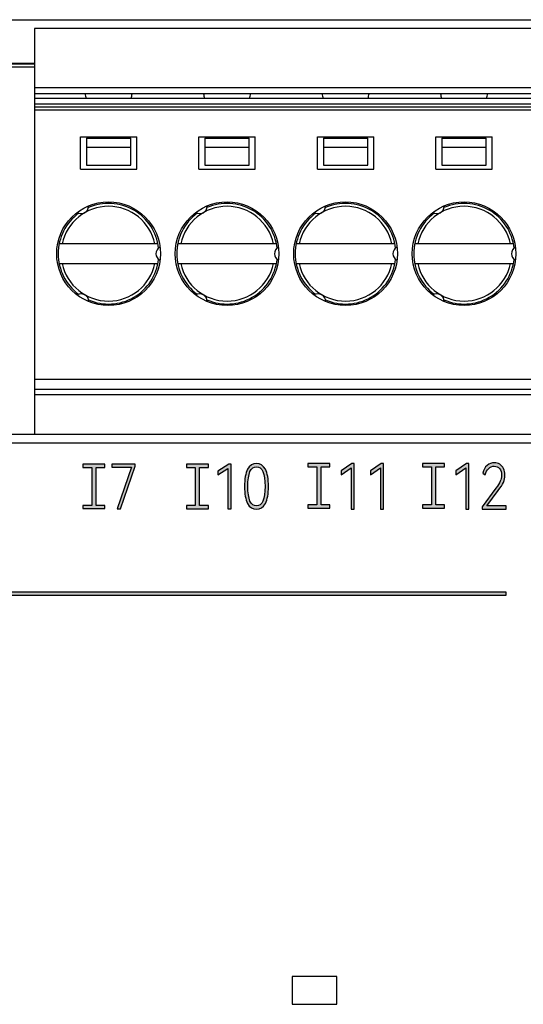
# Model space of a CAD drawing. Units: millimetres. Extents: x 3265 to 4448, y 1845 to 2468.
# Drawn here: x 3835 to 3852, y 2052 to 2085 of the extents above; entities that cross this region are included whole.
import ezdxf

# ---------------------------------------------------------------- set-up
doc = ezdxf.new("R2010")
doc.units = ezdxf.units.MM
doc.header["$MEASUREMENT"] = 0
doc.layers.add('5剖面线层', color=2, linetype='Continuous')
doc.layers.add('layer 1', color=7, linetype='Continuous')

msp = doc.modelspace()

# ---------------------------------------------------------------- hatches: boundary and pattern name
at = {"layer": '5剖面线层'}
h = msp.add_hatch(color=0, dxfattribs=at)
h.dxf.hatch_style = 1
edge = h.paths.add_edge_path()
edge.add_spline(control_points=[(3837.783, 2068.44), (3837.783, 2068.44), (3837.783, 2068.329), (3837.783, 2068.329), (3837.783, 2068.329), (3837.783, 2068.329), (3837.683, 2068.329), (3837.683, 2068.329), (3837.683, 2068.329), (3837.683, 2068.329), (3837.139, 2068.329), (3837.139, 2068.329), (3837.139, 2068.329), (3837.139, 2068.329), (3837.039, 2068.329), (3837.039, 2068.329), (3837.039, 2068.329), (3837.039, 2068.329), (3837.039, 2068.44), (3837.039, 2068.44), (3837.039, 2068.44), (3837.039, 2068.44), (3837.139, 2068.44), (3837.139, 2068.44), (3837.139, 2068.44), (3837.139, 2068.44), (3837.338, 2068.44), (3837.338, 2068.44), (3837.338, 2068.44), (3837.338, 2068.44), (3837.338, 2069.723), (3837.338, 2069.723), (3837.338, 2069.723), (3837.338, 2069.723), (3837.139, 2069.723), (3837.139, 2069.723), (3837.139, 2069.723), (3837.139, 2069.723), (3837.039, 2069.723), (3837.039, 2069.723), (3837.039, 2069.723), (3837.039, 2069.723), (3837.039, 2069.834), (3837.039, 2069.834), (3837.039, 2069.834), (3837.039, 2069.834), (3837.139, 2069.834), (3837.139, 2069.834), (3837.139, 2069.834), (3837.139, 2069.834), (3837.683, 2069.834), (3837.683, 2069.834), (3837.683, 2069.834), (3837.683, 2069.834), (3837.783, 2069.834), (3837.783, 2069.834), (3837.783, 2069.834), (3837.783, 2069.834), (3837.783, 2069.723), (3837.783, 2069.723), (3837.783, 2069.723), (3837.783, 2069.723), (3837.683, 2069.723), (3837.683, 2069.723), (3837.683, 2069.723), (3837.683, 2069.723), (3837.485, 2069.723), (3837.485, 2069.723), (3837.485, 2069.723), (3837.485, 2069.723), (3837.485, 2068.44), (3837.485, 2068.44), (3837.485, 2068.44), (3837.485, 2068.44), (3837.683, 2068.44), (3837.683, 2068.44), (3837.683, 2068.44), (3837.683, 2068.44), (3837.783, 2068.44), (3837.783, 2068.44)], knot_values=[0, 0, 0, 0, 0.047619, 0.047619, 0.047619, 0.047619, 0.095238, 0.095238, 0.095238, 0.095238, 0.142857, 0.142857, 0.142857, 0.142857, 0.190476, 0.190476, 0.190476, 0.190476, 0.238095, 0.238095, 0.238095, 0.238095, 0.285714, 0.285714, 0.285714, 0.285714, 0.333333, 0.333333, 0.333333, 0.333333, 0.380952, 0.380952, 0.380952, 0.380952, 0.428571, 0.428571, 0.428571, 0.428571, 0.47619, 0.47619, 0.47619, 0.47619, 0.52381, 0.52381, 0.52381, 0.52381, 0.571429, 0.571429, 0.571429, 0.571429, 0.619048, 0.619048, 0.619048, 0.619048, 0.666667, 0.666667, 0.666667, 0.666667, 0.714286, 0.714286, 0.714286, 0.714286, 0.761905, 0.761905, 0.761905, 0.761905, 0.809524, 0.809524, 0.809524, 0.809524, 0.857143, 0.857143, 0.857143, 0.857143, 0.904762, 0.904762, 0.904762, 0.904762, 1, 1, 1, 1], degree=3, periodic=1)
h = msp.add_hatch(color=0, dxfattribs=at)
h.dxf.hatch_style = 1
edge = h.paths.add_edge_path()
edge.add_spline(control_points=[(3838.681, 2069.726), (3838.681, 2069.726), (3838.016, 2069.726), (3838.016, 2069.726), (3838.016, 2069.726), (3838.016, 2069.726), (3838.016, 2069.833), (3838.016, 2069.833), (3838.016, 2069.833), (3838.016, 2069.833), (3838.805, 2069.833), (3838.805, 2069.833), (3838.805, 2069.833), (3838.805, 2069.833), (3838.805, 2069.763), (3838.805, 2069.763), (3838.805, 2069.763), (3838.805, 2069.763), (3838.308, 2068.328), (3838.308, 2068.328), (3838.308, 2068.328), (3838.308, 2068.328), (3838.19, 2068.328), (3838.19, 2068.328), (3838.19, 2068.328), (3838.19, 2068.328), (3838.681, 2069.726), (3838.681, 2069.726)], knot_values=[0, 0, 0, 0, 0.125, 0.125, 0.125, 0.125, 0.25, 0.25, 0.25, 0.25, 0.375, 0.375, 0.375, 0.375, 0.5, 0.5, 0.5, 0.5, 0.625, 0.625, 0.625, 0.625, 0.75, 0.75, 0.75, 0.75, 1, 1, 1, 1], degree=3, periodic=1)
h = msp.add_hatch(color=0, dxfattribs=at)
h.dxf.hatch_style = 1
edge = h.paths.add_edge_path()
edge.add_spline(control_points=[(3841.278, 2068.438), (3841.278, 2068.438), (3841.278, 2068.327), (3841.278, 2068.327), (3841.278, 2068.327), (3841.278, 2068.327), (3841.178, 2068.327), (3841.178, 2068.327), (3841.178, 2068.327), (3841.178, 2068.327), (3840.633, 2068.327), (3840.633, 2068.327), (3840.633, 2068.327), (3840.633, 2068.327), (3840.533, 2068.327), (3840.533, 2068.327), (3840.533, 2068.327), (3840.533, 2068.327), (3840.533, 2068.438), (3840.533, 2068.438), (3840.533, 2068.438), (3840.533, 2068.438), (3840.633, 2068.438), (3840.633, 2068.438), (3840.633, 2068.438), (3840.633, 2068.438), (3840.832, 2068.438), (3840.832, 2068.438), (3840.832, 2068.438), (3840.832, 2068.438), (3840.832, 2069.721), (3840.832, 2069.721), (3840.832, 2069.721), (3840.832, 2069.721), (3840.633, 2069.721), (3840.633, 2069.721), (3840.633, 2069.721), (3840.633, 2069.721), (3840.533, 2069.721), (3840.533, 2069.721), (3840.533, 2069.721), (3840.533, 2069.721), (3840.533, 2069.832), (3840.533, 2069.832), (3840.533, 2069.832), (3840.533, 2069.832), (3840.633, 2069.832), (3840.633, 2069.832), (3840.633, 2069.832), (3840.633, 2069.832), (3841.177, 2069.832), (3841.177, 2069.832), (3841.177, 2069.832), (3841.177, 2069.832), (3841.277, 2069.832), (3841.277, 2069.832), (3841.277, 2069.832), (3841.277, 2069.832), (3841.277, 2069.721), (3841.277, 2069.721), (3841.277, 2069.721), (3841.277, 2069.721), (3841.177, 2069.721), (3841.177, 2069.721), (3841.177, 2069.721), (3841.177, 2069.721), (3840.979, 2069.721), (3840.979, 2069.721), (3840.979, 2069.721), (3840.979, 2069.721), (3840.979, 2068.438), (3840.979, 2068.438), (3840.979, 2068.438), (3840.979, 2068.438), (3841.178, 2068.438), (3841.178, 2068.438), (3841.178, 2068.438), (3841.178, 2068.438), (3841.278, 2068.438), (3841.278, 2068.438)], knot_values=[0, 0, 0, 0, 0.047619, 0.047619, 0.047619, 0.047619, 0.095238, 0.095238, 0.095238, 0.095238, 0.142857, 0.142857, 0.142857, 0.142857, 0.190476, 0.190476, 0.190476, 0.190476, 0.238095, 0.238095, 0.238095, 0.238095, 0.285714, 0.285714, 0.285714, 0.285714, 0.333333, 0.333333, 0.333333, 0.333333, 0.380952, 0.380952, 0.380952, 0.380952, 0.428571, 0.428571, 0.428571, 0.428571, 0.47619, 0.47619, 0.47619, 0.47619, 0.52381, 0.52381, 0.52381, 0.52381, 0.571429, 0.571429, 0.571429, 0.571429, 0.619048, 0.619048, 0.619048, 0.619048, 0.666667, 0.666667, 0.666667, 0.666667, 0.714286, 0.714286, 0.714286, 0.714286, 0.761905, 0.761905, 0.761905, 0.761905, 0.809524, 0.809524, 0.809524, 0.809524, 0.857143, 0.857143, 0.857143, 0.857143, 0.904762, 0.904762, 0.904762, 0.904762, 1, 1, 1, 1], degree=3, periodic=1)
h = msp.add_hatch(color=0, dxfattribs=at)
h.dxf.hatch_style = 1
edge = h.paths.add_edge_path()
edge.add_spline(control_points=[(3841.597, 2069.466), (3841.597, 2069.466), (3841.597, 2069.591), (3841.597, 2069.591), (3841.597, 2069.591), (3841.597, 2069.591), (3841.959, 2069.833), (3841.959, 2069.833), (3841.959, 2069.833), (3841.959, 2069.833), (3842.04, 2069.833), (3842.04, 2069.833), (3842.04, 2069.833), (3842.04, 2069.833), (3842.04, 2068.328), (3842.04, 2068.328), (3842.04, 2068.328), (3842.04, 2068.328), (3841.934, 2068.328), (3841.934, 2068.328), (3841.934, 2068.328), (3841.934, 2068.328), (3841.934, 2069.685), (3841.934, 2069.685), (3841.934, 2069.685), (3841.934, 2069.685), (3841.597, 2069.466), (3841.597, 2069.466)], knot_values=[0, 0, 0, 0, 0.125, 0.125, 0.125, 0.125, 0.25, 0.25, 0.25, 0.25, 0.375, 0.375, 0.375, 0.375, 0.5, 0.5, 0.5, 0.5, 0.625, 0.625, 0.625, 0.625, 0.75, 0.75, 0.75, 0.75, 1, 1, 1, 1], degree=3, periodic=1)
h = msp.add_hatch(color=0, dxfattribs=at)
h.dxf.hatch_style = 1
edge = h.paths.add_edge_path()
edge.add_spline(control_points=[(3843.303, 2069.08), (3843.303, 2068.828), (3843.267, 2068.636), (3843.197, 2068.505), (3843.197, 2068.505), (3843.126, 2068.373), (3843.026, 2068.307), (3842.895, 2068.307), (3842.895, 2068.307), (3842.766, 2068.307), (3842.667, 2068.373), (3842.597, 2068.505), (3842.597, 2068.505), (3842.527, 2068.636), (3842.492, 2068.828), (3842.492, 2069.08), (3842.492, 2069.08), (3842.492, 2069.333), (3842.527, 2069.526), (3842.597, 2069.658), (3842.597, 2069.658), (3842.667, 2069.79), (3842.766, 2069.856), (3842.895, 2069.856), (3842.895, 2069.856), (3843.026, 2069.856), (3843.126, 2069.79), (3843.197, 2069.659), (3843.197, 2069.659), (3843.267, 2069.527), (3843.303, 2069.334), (3843.303, 2069.08)], knot_values=[0, 0, 0, 0, 0.111111, 0.111111, 0.111111, 0.111111, 0.222222, 0.222222, 0.222222, 0.222222, 0.333333, 0.333333, 0.333333, 0.333333, 0.444444, 0.444444, 0.444444, 0.444444, 0.555556, 0.555556, 0.555556, 0.555556, 0.666667, 0.666667, 0.666667, 0.666667, 0.777778, 0.777778, 0.777778, 0.777778, 1, 1, 1, 1], degree=3, periodic=1)
edge = h.paths.add_edge_path(flags=16)
edge.add_spline(control_points=[(3842.605, 2069.08), (3842.605, 2068.64), (3842.702, 2068.42), (3842.895, 2068.42), (3842.895, 2068.42), (3843.09, 2068.42), (3843.188, 2068.64), (3843.188, 2069.08), (3843.188, 2069.08), (3843.188, 2069.523), (3843.09, 2069.745), (3842.895, 2069.745), (3842.895, 2069.745), (3842.702, 2069.745), (3842.605, 2069.523), (3842.605, 2069.08)], knot_values=[0, 0, 0, 0, 0.2, 0.2, 0.2, 0.2, 0.4, 0.4, 0.4, 0.4, 0.6, 0.6, 0.6, 0.6, 1, 1, 1, 1], degree=3, periodic=1)
h = msp.add_hatch(color=0, dxfattribs=at)
h.dxf.hatch_style = 1
edge = h.paths.add_edge_path()
edge.add_spline(control_points=[(3845.376, 2068.456), (3845.376, 2068.456), (3845.376, 2068.345), (3845.376, 2068.345), (3845.376, 2068.345), (3845.376, 2068.345), (3845.276, 2068.345), (3845.276, 2068.345), (3845.276, 2068.345), (3845.276, 2068.345), (3844.732, 2068.345), (3844.732, 2068.345), (3844.732, 2068.345), (3844.732, 2068.345), (3844.632, 2068.345), (3844.632, 2068.345), (3844.632, 2068.345), (3844.632, 2068.345), (3844.632, 2068.456), (3844.632, 2068.456), (3844.632, 2068.456), (3844.632, 2068.456), (3844.732, 2068.456), (3844.732, 2068.456), (3844.732, 2068.456), (3844.732, 2068.456), (3844.93, 2068.456), (3844.93, 2068.456), (3844.93, 2068.456), (3844.93, 2068.456), (3844.93, 2069.739), (3844.93, 2069.739), (3844.93, 2069.739), (3844.93, 2069.739), (3844.732, 2069.739), (3844.732, 2069.739), (3844.732, 2069.739), (3844.732, 2069.739), (3844.632, 2069.739), (3844.632, 2069.739), (3844.632, 2069.739), (3844.632, 2069.739), (3844.632, 2069.85), (3844.632, 2069.85), (3844.632, 2069.85), (3844.632, 2069.85), (3844.732, 2069.85), (3844.732, 2069.85), (3844.732, 2069.85), (3844.732, 2069.85), (3845.276, 2069.85), (3845.276, 2069.85), (3845.276, 2069.85), (3845.276, 2069.85), (3845.376, 2069.85), (3845.376, 2069.85), (3845.376, 2069.85), (3845.376, 2069.85), (3845.376, 2069.739), (3845.376, 2069.739), (3845.376, 2069.739), (3845.376, 2069.739), (3845.276, 2069.739), (3845.276, 2069.739), (3845.276, 2069.739), (3845.276, 2069.739), (3845.077, 2069.739), (3845.077, 2069.739), (3845.077, 2069.739), (3845.077, 2069.739), (3845.077, 2068.456), (3845.077, 2068.456), (3845.077, 2068.456), (3845.077, 2068.456), (3845.276, 2068.456), (3845.276, 2068.456), (3845.276, 2068.456), (3845.276, 2068.456), (3845.376, 2068.456), (3845.376, 2068.456)], knot_values=[0, 0, 0, 0, 0.047619, 0.047619, 0.047619, 0.047619, 0.095238, 0.095238, 0.095238, 0.095238, 0.142857, 0.142857, 0.142857, 0.142857, 0.190476, 0.190476, 0.190476, 0.190476, 0.238095, 0.238095, 0.238095, 0.238095, 0.285714, 0.285714, 0.285714, 0.285714, 0.333333, 0.333333, 0.333333, 0.333333, 0.380952, 0.380952, 0.380952, 0.380952, 0.428571, 0.428571, 0.428571, 0.428571, 0.47619, 0.47619, 0.47619, 0.47619, 0.52381, 0.52381, 0.52381, 0.52381, 0.571429, 0.571429, 0.571429, 0.571429, 0.619048, 0.619048, 0.619048, 0.619048, 0.666667, 0.666667, 0.666667, 0.666667, 0.714286, 0.714286, 0.714286, 0.714286, 0.761905, 0.761905, 0.761905, 0.761905, 0.809524, 0.809524, 0.809524, 0.809524, 0.857143, 0.857143, 0.857143, 0.857143, 0.904762, 0.904762, 0.904762, 0.904762, 1, 1, 1, 1], degree=3, periodic=1)
h = msp.add_hatch(color=0, dxfattribs=at)
h.dxf.hatch_style = 1
edge = h.paths.add_edge_path()
edge.add_spline(control_points=[(3845.754, 2069.476), (3845.754, 2069.476), (3845.754, 2069.605), (3845.754, 2069.605), (3845.754, 2069.605), (3845.754, 2069.605), (3846.116, 2069.854), (3846.116, 2069.854), (3846.116, 2069.854), (3846.116, 2069.854), (3846.197, 2069.854), (3846.197, 2069.854), (3846.197, 2069.854), (3846.197, 2069.854), (3846.197, 2068.307), (3846.197, 2068.307), (3846.197, 2068.307), (3846.197, 2068.307), (3846.091, 2068.307), (3846.091, 2068.307), (3846.091, 2068.307), (3846.091, 2068.307), (3846.091, 2069.702), (3846.091, 2069.702), (3846.091, 2069.702), (3846.091, 2069.702), (3845.754, 2069.476), (3845.754, 2069.476)], knot_values=[0, 0, 0, 0, 0.125, 0.125, 0.125, 0.125, 0.25, 0.25, 0.25, 0.25, 0.375, 0.375, 0.375, 0.375, 0.5, 0.5, 0.5, 0.5, 0.625, 0.625, 0.625, 0.625, 0.75, 0.75, 0.75, 0.75, 1, 1, 1, 1], degree=3, periodic=1)
h = msp.add_hatch(color=0, dxfattribs=at)
h.dxf.hatch_style = 1
edge = h.paths.add_edge_path()
edge.add_spline(control_points=[(3846.746, 2069.476), (3846.746, 2069.476), (3846.746, 2069.605), (3846.746, 2069.605), (3846.746, 2069.605), (3846.746, 2069.605), (3847.108, 2069.854), (3847.108, 2069.854), (3847.108, 2069.854), (3847.108, 2069.854), (3847.189, 2069.854), (3847.189, 2069.854), (3847.189, 2069.854), (3847.189, 2069.854), (3847.189, 2068.307), (3847.189, 2068.307), (3847.189, 2068.307), (3847.189, 2068.307), (3847.083, 2068.307), (3847.083, 2068.307), (3847.083, 2068.307), (3847.083, 2068.307), (3847.083, 2069.702), (3847.083, 2069.702), (3847.083, 2069.702), (3847.083, 2069.702), (3846.746, 2069.476), (3846.746, 2069.476)], knot_values=[0, 0, 0, 0, 0.125, 0.125, 0.125, 0.125, 0.25, 0.25, 0.25, 0.25, 0.375, 0.375, 0.375, 0.375, 0.5, 0.5, 0.5, 0.5, 0.625, 0.625, 0.625, 0.625, 0.75, 0.75, 0.75, 0.75, 1, 1, 1, 1], degree=3, periodic=1)
h = msp.add_hatch(color=0, dxfattribs=at)
h.dxf.hatch_style = 1
edge = h.paths.add_edge_path()
edge.add_spline(control_points=[(3849.246, 2068.456), (3849.246, 2068.456), (3849.246, 2068.345), (3849.246, 2068.345), (3849.246, 2068.345), (3849.246, 2068.345), (3849.146, 2068.345), (3849.146, 2068.345), (3849.146, 2068.345), (3849.146, 2068.345), (3848.601, 2068.345), (3848.601, 2068.345), (3848.601, 2068.345), (3848.601, 2068.345), (3848.501, 2068.345), (3848.501, 2068.345), (3848.501, 2068.345), (3848.501, 2068.345), (3848.501, 2068.456), (3848.501, 2068.456), (3848.501, 2068.456), (3848.501, 2068.456), (3848.601, 2068.456), (3848.601, 2068.456), (3848.601, 2068.456), (3848.601, 2068.456), (3848.8, 2068.456), (3848.8, 2068.456), (3848.8, 2068.456), (3848.8, 2068.456), (3848.8, 2069.739), (3848.8, 2069.739), (3848.8, 2069.739), (3848.8, 2069.739), (3848.601, 2069.739), (3848.601, 2069.739), (3848.601, 2069.739), (3848.601, 2069.739), (3848.501, 2069.739), (3848.501, 2069.739), (3848.501, 2069.739), (3848.501, 2069.739), (3848.501, 2069.85), (3848.501, 2069.85), (3848.501, 2069.85), (3848.501, 2069.85), (3848.601, 2069.85), (3848.601, 2069.85), (3848.601, 2069.85), (3848.601, 2069.85), (3849.146, 2069.85), (3849.146, 2069.85), (3849.146, 2069.85), (3849.146, 2069.85), (3849.246, 2069.85), (3849.246, 2069.85), (3849.246, 2069.85), (3849.246, 2069.85), (3849.246, 2069.739), (3849.246, 2069.739), (3849.246, 2069.739), (3849.246, 2069.739), (3849.146, 2069.739), (3849.146, 2069.739), (3849.146, 2069.739), (3849.146, 2069.739), (3848.947, 2069.739), (3848.947, 2069.739), (3848.947, 2069.739), (3848.947, 2069.739), (3848.947, 2068.456), (3848.947, 2068.456), (3848.947, 2068.456), (3848.947, 2068.456), (3849.146, 2068.456), (3849.146, 2068.456), (3849.146, 2068.456), (3849.146, 2068.456), (3849.246, 2068.456), (3849.246, 2068.456)], knot_values=[0, 0, 0, 0, 0.047619, 0.047619, 0.047619, 0.047619, 0.095238, 0.095238, 0.095238, 0.095238, 0.142857, 0.142857, 0.142857, 0.142857, 0.190476, 0.190476, 0.190476, 0.190476, 0.238095, 0.238095, 0.238095, 0.238095, 0.285714, 0.285714, 0.285714, 0.285714, 0.333333, 0.333333, 0.333333, 0.333333, 0.380952, 0.380952, 0.380952, 0.380952, 0.428571, 0.428571, 0.428571, 0.428571, 0.47619, 0.47619, 0.47619, 0.47619, 0.52381, 0.52381, 0.52381, 0.52381, 0.571429, 0.571429, 0.571429, 0.571429, 0.619048, 0.619048, 0.619048, 0.619048, 0.666667, 0.666667, 0.666667, 0.666667, 0.714286, 0.714286, 0.714286, 0.714286, 0.761905, 0.761905, 0.761905, 0.761905, 0.809524, 0.809524, 0.809524, 0.809524, 0.857143, 0.857143, 0.857143, 0.857143, 0.904762, 0.904762, 0.904762, 0.904762, 1, 1, 1, 1], degree=3, periodic=1)
h = msp.add_hatch(color=0, dxfattribs=at)
h.dxf.hatch_style = 1
edge = h.paths.add_edge_path()
edge.add_spline(control_points=[(3849.623, 2069.476), (3849.623, 2069.476), (3849.623, 2069.605), (3849.623, 2069.605), (3849.623, 2069.605), (3849.623, 2069.605), (3849.986, 2069.854), (3849.986, 2069.854), (3849.986, 2069.854), (3849.986, 2069.854), (3850.066, 2069.854), (3850.066, 2069.854), (3850.066, 2069.854), (3850.066, 2069.854), (3850.066, 2068.307), (3850.066, 2068.307), (3850.066, 2068.307), (3850.066, 2068.307), (3849.961, 2068.307), (3849.961, 2068.307), (3849.961, 2068.307), (3849.961, 2068.307), (3849.961, 2069.702), (3849.961, 2069.702), (3849.961, 2069.702), (3849.961, 2069.702), (3849.623, 2069.476), (3849.623, 2069.476)], knot_values=[0, 0, 0, 0, 0.125, 0.125, 0.125, 0.125, 0.25, 0.25, 0.25, 0.25, 0.375, 0.375, 0.375, 0.375, 0.5, 0.5, 0.5, 0.5, 0.625, 0.625, 0.625, 0.625, 0.75, 0.75, 0.75, 0.75, 1, 1, 1, 1], degree=3, periodic=1)
h = msp.add_hatch(color=0, dxfattribs=at)
h.dxf.hatch_style = 1
edge = h.paths.add_edge_path()
edge.add_spline(control_points=[(3850.676, 2068.419), (3850.676, 2068.419), (3851.322, 2068.419), (3851.322, 2068.419), (3851.322, 2068.419), (3851.322, 2068.419), (3851.322, 2068.307), (3851.322, 2068.307), (3851.322, 2068.307), (3851.322, 2068.307), (3850.515, 2068.307), (3850.515, 2068.307), (3850.515, 2068.307), (3850.515, 2068.307), (3850.515, 2068.387), (3850.515, 2068.387), (3850.515, 2068.387), (3850.515, 2068.387), (3850.978, 2069.018), (3850.978, 2069.018), (3850.978, 2069.018), (3851.049, 2069.114), (3851.1, 2069.193), (3851.128, 2069.255), (3851.128, 2069.255), (3851.157, 2069.318), (3851.171, 2069.385), (3851.171, 2069.455), (3851.171, 2069.455), (3851.171, 2069.549), (3851.148, 2069.624), (3851.102, 2069.68), (3851.102, 2069.68), (3851.056, 2069.735), (3850.996, 2069.763), (3850.922, 2069.763), (3850.922, 2069.763), (3850.853, 2069.763), (3850.791, 2069.737), (3850.737, 2069.686), (3850.737, 2069.686), (3850.683, 2069.635), (3850.644, 2069.563), (3850.619, 2069.47), (3850.619, 2069.47), (3850.619, 2069.47), (3850.535, 2069.527), (3850.535, 2069.527), (3850.535, 2069.527), (3850.561, 2069.639), (3850.61, 2069.726), (3850.683, 2069.786), (3850.683, 2069.786), (3850.755, 2069.847), (3850.837, 2069.877), (3850.929, 2069.877), (3850.929, 2069.877), (3850.997, 2069.877), (3851.058, 2069.86), (3851.112, 2069.826), (3851.112, 2069.826), (3851.166, 2069.793), (3851.208, 2069.744), (3851.239, 2069.682), (3851.239, 2069.682), (3851.269, 2069.619), (3851.284, 2069.546), (3851.284, 2069.461), (3851.284, 2069.461), (3851.284, 2069.374), (3851.267, 2069.292), (3851.232, 2069.217), (3851.232, 2069.217), (3851.198, 2069.141), (3851.139, 2069.048), (3851.056, 2068.94), (3851.056, 2068.94), (3851.056, 2068.94), (3850.676, 2068.419), (3850.676, 2068.419)], knot_values=[0, 0, 0, 0, 0.047619, 0.047619, 0.047619, 0.047619, 0.095238, 0.095238, 0.095238, 0.095238, 0.142857, 0.142857, 0.142857, 0.142857, 0.190476, 0.190476, 0.190476, 0.190476, 0.238095, 0.238095, 0.238095, 0.238095, 0.285714, 0.285714, 0.285714, 0.285714, 0.333333, 0.333333, 0.333333, 0.333333, 0.380952, 0.380952, 0.380952, 0.380952, 0.428571, 0.428571, 0.428571, 0.428571, 0.47619, 0.47619, 0.47619, 0.47619, 0.52381, 0.52381, 0.52381, 0.52381, 0.571429, 0.571429, 0.571429, 0.571429, 0.619048, 0.619048, 0.619048, 0.619048, 0.666667, 0.666667, 0.666667, 0.666667, 0.714286, 0.714286, 0.714286, 0.714286, 0.761905, 0.761905, 0.761905, 0.761905, 0.809524, 0.809524, 0.809524, 0.809524, 0.857143, 0.857143, 0.857143, 0.857143, 0.904762, 0.904762, 0.904762, 0.904762, 1, 1, 1, 1], degree=3, periodic=1)
h = msp.add_hatch(color=0, dxfattribs=at)
h.dxf.hatch_style = 1
edge = h.paths.add_edge_path()
edge.add_spline(control_points=[(3803.984, 2067.254), (3803.984, 2067.254), (3803.984, 2065.512), (3803.984, 2065.512), (3803.984, 2065.512), (3803.984, 2065.512), (3851.331, 2065.512), (3851.331, 2065.512), (3851.331, 2065.512), (3851.331, 2065.512), (3851.331, 2065.412), (3851.331, 2065.412), (3851.331, 2065.412), (3851.331, 2065.412), (3803.884, 2065.412), (3803.884, 2065.412), (3803.884, 2065.412), (3803.884, 2065.412), (3803.884, 2067.254), (3803.884, 2067.254), (3803.884, 2067.254), (3803.884, 2067.254), (3803.984, 2067.254), (3803.984, 2067.254)], knot_values=[0, 0, 0, 0, 0.142857, 0.142857, 0.142857, 0.142857, 0.285714, 0.285714, 0.285714, 0.285714, 0.428571, 0.428571, 0.428571, 0.428571, 0.571429, 0.571429, 0.571429, 0.571429, 0.714286, 0.714286, 0.714286, 0.714286, 1, 1, 1, 1], degree=3, periodic=1)

# ---------------------------------------------------------------- linework, layer by layer
at = {"color": 0, "linetype": 'Continuous'}
for p, q in [((3781.104, 2084.836), (3952.404, 2084.836)), ((3835.404, 2084.536), (3835.404, 2070.836)), ((3904.404, 2084.536), (3835.404, 2084.536)), ((3834.404, 2083.365), (3835.404, 2083.365)), ((3835.404, 2083.336), (3834.404, 2083.336)), ((3835.404, 2083.236), (3834.404, 2083.236)), ((3904.404, 2082.536), (3835.404, 2082.536)), ((3904.404, 2082.336), (3835.404, 2082.336)), ((3835.404, 2082.186), (3904.404, 2082.186)), ((3904.404, 2081.986), (3835.404, 2081.986)), ((3904.404, 2081.886), (3835.404, 2081.886)), ((3904.404, 2081.786), (3835.404, 2081.786)), ((3836.954, 2079.786), (3836.954, 2080.886)), ((3836.954, 2080.886), (3838.854, 2080.886)), ((3837.154, 2080.836), (3837.154, 2079.929)), ((3837.154, 2080.836), (3838.654, 2080.836)), ((3838.654, 2079.929), (3838.654, 2080.836)), ((3838.854, 2079.786), (3838.854, 2080.886)), ((3840.954, 2079.786), (3840.954, 2080.886)), ((3840.954, 2080.886), (3842.854, 2080.886)), ((3841.154, 2080.836), (3841.154, 2079.929)), ((3841.154, 2080.836), (3842.654, 2080.836)), ((3842.654, 2079.929), (3842.654, 2080.836)), ((3842.854, 2079.786), (3842.854, 2080.886)), ((3844.954, 2079.786), (3844.954, 2080.886)), ((3844.954, 2080.886), (3846.854, 2080.886)), ((3845.154, 2080.836), (3845.154, 2079.929)), ((3845.154, 2080.836), (3846.654, 2080.836)), ((3846.654, 2079.929), (3846.654, 2080.836)), ((3846.854, 2079.786), (3846.854, 2080.886)), ((3848.954, 2079.786), (3848.954, 2080.886)), ((3848.954, 2080.886), (3850.854, 2080.886)), ((3849.154, 2080.836), (3849.154, 2079.929)), ((3849.154, 2080.836), (3850.654, 2080.836)), ((3850.654, 2079.929), (3850.654, 2080.836)), ((3850.854, 2079.786), (3850.854, 2080.886)), ((3837.154, 2080.536), (3838.654, 2080.536)), ((3841.154, 2080.536), (3842.654, 2080.536)), ((3845.154, 2080.536), (3846.654, 2080.536)), ((3849.154, 2080.536), (3850.654, 2080.536)), ((3836.954, 2079.786), (3838.854, 2079.786)), ((3837.154, 2079.929), (3838.654, 2079.929)), ((3840.954, 2079.786), (3842.854, 2079.786)), ((3841.154, 2079.929), (3842.654, 2079.929)), ((3844.954, 2079.786), (3846.854, 2079.786)), ((3845.154, 2079.929), (3846.654, 2079.929)), ((3848.954, 2079.786), (3850.854, 2079.786)), ((3849.154, 2079.929), (3850.654, 2079.929)), ((3839.572, 2077.266), (3836.236, 2077.266)), ((3843.572, 2077.266), (3840.236, 2077.266)), ((3847.572, 2077.266), (3844.236, 2077.266)), ((3851.572, 2077.266), (3848.236, 2077.266)), ((3836.236, 2076.606), (3839.572, 2076.606)), ((3840.236, 2076.606), (3843.572, 2076.606)), ((3844.236, 2076.606), (3847.572, 2076.606)), ((3848.236, 2076.606), (3851.572, 2076.606)), ((3867.904, 2072.686), (3835.404, 2072.686)), ((3835.404, 2072.365), (3904.404, 2072.365)), ((3904.404, 2072.168), (3835.404, 2072.168)), ((3919.404, 2070.836), (3786.604, 2070.836)), ((3919.704, 2070.536), (3786.304, 2070.536)), ((3844.104, 2052.536), (3844.104, 2051.597)), ((3845.604, 2052.536), (3844.104, 2052.536)), ((3845.604, 2051.597), (3845.604, 2052.536)), ((3844.104, 2051.597), (3845.604, 2051.597))]:
    msp.add_line(p, q, dxfattribs=at)
for centre in [(3837.904, 2076.936), (3841.904, 2076.936), (3845.904, 2076.936), (3849.904, 2076.936)]:
    msp.add_circle(centre, 1.75, dxfattribs=at)
for centre, radius, start, end in [((3837.904, 2082.436), 0.8, 187.1808, 198.5437), ((3837.904, 2082.436), 0.8, 341.4561, 352.8192), ((3841.904, 2082.436), 0.8, 187.1808, 198.5437), ((3841.904, 2082.436), 0.8, 341.4561, 352.8192), ((3845.904, 2082.436), 0.8, 187.1808, 198.5437), ((3845.904, 2082.436), 0.8, 341.4561, 352.8192), ((3849.904, 2082.436), 0.8, 187.1808, 198.5437), ((3849.904, 2082.436), 0.8, 341.4561, 352.8192), ((3837.904, 2076.936), 1.6, 11.9027, 168.0973), ((3836.979, 2078.538), 0.25, 237.178, 0), ((3837.904, 2076.936), 1.7, 6.4651, 113.5349), ((3841.904, 2076.936), 1.6, 11.9027, 168.0973), ((3840.979, 2078.538), 0.25, 237.178, 0), ((3841.904, 2076.936), 1.7, 6.4651, 113.5349), ((3845.904, 2076.936), 1.6, 11.9027, 168.0973), ((3844.979, 2078.538), 0.25, 237.178, 0), ((3845.904, 2076.936), 1.7, 6.4651, 113.5349), ((3849.904, 2076.936), 1.6, 11.9027, 168.0973), ((3848.979, 2078.538), 0.25, 237.178, 0), ((3849.904, 2076.936), 1.7, 6.4651, 113.5349), ((3837.904, 2076.936), 1.7, 126.4651, 233.5349), ((3841.904, 2076.936), 1.7, 126.4651, 233.5349), ((3845.904, 2076.936), 1.7, 126.4651, 233.5349), ((3849.904, 2076.936), 1.7, 126.4651, 233.5349), ((3839.754, 2076.936), 0.25, 117.178, 242.822), ((3843.754, 2076.936), 0.25, 117.178, 242.822), ((3847.754, 2076.936), 0.25, 117.178, 242.822), ((3851.754, 2076.936), 0.25, 117.178, 242.822), ((3837.904, 2076.936), 1.6, 191.9027, 348.0973), ((3837.904, 2076.936), 1.7, 246.4651, 353.5349), ((3841.904, 2076.936), 1.6, 191.9027, 348.0973), ((3841.904, 2076.936), 1.7, 246.4651, 353.5349), ((3845.904, 2076.936), 1.6, 191.9027, 348.0973), ((3845.904, 2076.936), 1.7, 246.4651, 353.5349), ((3849.904, 2076.936), 1.6, 191.9027, 348.0973), ((3849.904, 2076.936), 1.7, 246.4651, 353.5349), ((3836.979, 2075.333), 0.25, 357.178, 122.822), ((3840.979, 2075.333), 0.25, 357.178, 122.822), ((3844.979, 2075.333), 0.25, 357.178, 122.822), ((3848.979, 2075.333), 0.25, 357.178, 122.822)]:
    msp.add_arc(centre, radius, start, end, dxfattribs=at)
at = {"layer": 'layer 1', "color": 0}
for points, knots in [([(3837.783, 2068.44), (3837.783, 2068.44), (3837.783, 2068.329), (3837.783, 2068.329), (3837.783, 2068.329), (3837.783, 2068.329), (3837.683, 2068.329), (3837.683, 2068.329), (3837.683, 2068.329), (3837.683, 2068.329), (3837.139, 2068.329), (3837.139, 2068.329), (3837.139, 2068.329), (3837.139, 2068.329), (3837.039, 2068.329), (3837.039, 2068.329), (3837.039, 2068.329), (3837.039, 2068.329), (3837.039, 2068.44), (3837.039, 2068.44), (3837.039, 2068.44), (3837.039, 2068.44), (3837.139, 2068.44), (3837.139, 2068.44), (3837.139, 2068.44), (3837.139, 2068.44), (3837.338, 2068.44), (3837.338, 2068.44), (3837.338, 2068.44), (3837.338, 2068.44), (3837.338, 2069.723), (3837.338, 2069.723), (3837.338, 2069.723), (3837.338, 2069.723), (3837.139, 2069.723), (3837.139, 2069.723), (3837.139, 2069.723), (3837.139, 2069.723), (3837.039, 2069.723), (3837.039, 2069.723), (3837.039, 2069.723), (3837.039, 2069.723), (3837.039, 2069.834), (3837.039, 2069.834), (3837.039, 2069.834), (3837.039, 2069.834), (3837.139, 2069.834), (3837.139, 2069.834), (3837.139, 2069.834), (3837.139, 2069.834), (3837.683, 2069.834), (3837.683, 2069.834), (3837.683, 2069.834), (3837.683, 2069.834), (3837.783, 2069.834), (3837.783, 2069.834), (3837.783, 2069.834), (3837.783, 2069.834), (3837.783, 2069.723), (3837.783, 2069.723), (3837.783, 2069.723), (3837.783, 2069.723), (3837.683, 2069.723), (3837.683, 2069.723), (3837.683, 2069.723), (3837.683, 2069.723), (3837.485, 2069.723), (3837.485, 2069.723), (3837.485, 2069.723), (3837.485, 2069.723), (3837.485, 2068.44), (3837.485, 2068.44), (3837.485, 2068.44), (3837.485, 2068.44), (3837.683, 2068.44), (3837.683, 2068.44), (3837.683, 2068.44), (3837.683, 2068.44), (3837.783, 2068.44), (3837.783, 2068.44)], [0, 0, 0, 0, 0.047619, 0.047619, 0.047619, 0.047619, 0.095238, 0.095238, 0.095238, 0.095238, 0.142857, 0.142857, 0.142857, 0.142857, 0.190476, 0.190476, 0.190476, 0.190476, 0.238095, 0.238095, 0.238095, 0.238095, 0.285714, 0.285714, 0.285714, 0.285714, 0.333333, 0.333333, 0.333333, 0.333333, 0.380952, 0.380952, 0.380952, 0.380952, 0.428571, 0.428571, 0.428571, 0.428571, 0.47619, 0.47619, 0.47619, 0.47619, 0.52381, 0.52381, 0.52381, 0.52381, 0.571429, 0.571429, 0.571429, 0.571429, 0.619048, 0.619048, 0.619048, 0.619048, 0.666667, 0.666667, 0.666667, 0.666667, 0.714286, 0.714286, 0.714286, 0.714286, 0.761905, 0.761905, 0.761905, 0.761905, 0.809524, 0.809524, 0.809524, 0.809524, 0.857143, 0.857143, 0.857143, 0.857143, 0.904762, 0.904762, 0.904762, 0.904762, 1, 1, 1, 1]), ([(3838.681, 2069.726), (3838.681, 2069.726), (3838.016, 2069.726), (3838.016, 2069.726), (3838.016, 2069.726), (3838.016, 2069.726), (3838.016, 2069.833), (3838.016, 2069.833), (3838.016, 2069.833), (3838.016, 2069.833), (3838.805, 2069.833), (3838.805, 2069.833), (3838.805, 2069.833), (3838.805, 2069.833), (3838.805, 2069.763), (3838.805, 2069.763), (3838.805, 2069.763), (3838.805, 2069.763), (3838.308, 2068.328), (3838.308, 2068.328), (3838.308, 2068.328), (3838.308, 2068.328), (3838.19, 2068.328), (3838.19, 2068.328), (3838.19, 2068.328), (3838.19, 2068.328), (3838.681, 2069.726), (3838.681, 2069.726)], [0, 0, 0, 0, 0.125, 0.125, 0.125, 0.125, 0.25, 0.25, 0.25, 0.25, 0.375, 0.375, 0.375, 0.375, 0.5, 0.5, 0.5, 0.5, 0.625, 0.625, 0.625, 0.625, 0.75, 0.75, 0.75, 0.75, 1, 1, 1, 1]), ([(3841.278, 2068.438), (3841.278, 2068.438), (3841.278, 2068.327), (3841.278, 2068.327), (3841.278, 2068.327), (3841.278, 2068.327), (3841.178, 2068.327), (3841.178, 2068.327), (3841.178, 2068.327), (3841.178, 2068.327), (3840.633, 2068.327), (3840.633, 2068.327), (3840.633, 2068.327), (3840.633, 2068.327), (3840.533, 2068.327), (3840.533, 2068.327), (3840.533, 2068.327), (3840.533, 2068.327), (3840.533, 2068.438), (3840.533, 2068.438), (3840.533, 2068.438), (3840.533, 2068.438), (3840.633, 2068.438), (3840.633, 2068.438), (3840.633, 2068.438), (3840.633, 2068.438), (3840.832, 2068.438), (3840.832, 2068.438), (3840.832, 2068.438), (3840.832, 2068.438), (3840.832, 2069.721), (3840.832, 2069.721), (3840.832, 2069.721), (3840.832, 2069.721), (3840.633, 2069.721), (3840.633, 2069.721), (3840.633, 2069.721), (3840.633, 2069.721), (3840.533, 2069.721), (3840.533, 2069.721), (3840.533, 2069.721), (3840.533, 2069.721), (3840.533, 2069.832), (3840.533, 2069.832), (3840.533, 2069.832), (3840.533, 2069.832), (3840.633, 2069.832), (3840.633, 2069.832), (3840.633, 2069.832), (3840.633, 2069.832), (3841.177, 2069.832), (3841.177, 2069.832), (3841.177, 2069.832), (3841.177, 2069.832), (3841.277, 2069.832), (3841.277, 2069.832), (3841.277, 2069.832), (3841.277, 2069.832), (3841.277, 2069.721), (3841.277, 2069.721), (3841.277, 2069.721), (3841.277, 2069.721), (3841.177, 2069.721), (3841.177, 2069.721), (3841.177, 2069.721), (3841.177, 2069.721), (3840.979, 2069.721), (3840.979, 2069.721), (3840.979, 2069.721), (3840.979, 2069.721), (3840.979, 2068.438), (3840.979, 2068.438), (3840.979, 2068.438), (3840.979, 2068.438), (3841.178, 2068.438), (3841.178, 2068.438), (3841.178, 2068.438), (3841.178, 2068.438), (3841.278, 2068.438), (3841.278, 2068.438)], [0, 0, 0, 0, 0.047619, 0.047619, 0.047619, 0.047619, 0.095238, 0.095238, 0.095238, 0.095238, 0.142857, 0.142857, 0.142857, 0.142857, 0.190476, 0.190476, 0.190476, 0.190476, 0.238095, 0.238095, 0.238095, 0.238095, 0.285714, 0.285714, 0.285714, 0.285714, 0.333333, 0.333333, 0.333333, 0.333333, 0.380952, 0.380952, 0.380952, 0.380952, 0.428571, 0.428571, 0.428571, 0.428571, 0.47619, 0.47619, 0.47619, 0.47619, 0.52381, 0.52381, 0.52381, 0.52381, 0.571429, 0.571429, 0.571429, 0.571429, 0.619048, 0.619048, 0.619048, 0.619048, 0.666667, 0.666667, 0.666667, 0.666667, 0.714286, 0.714286, 0.714286, 0.714286, 0.761905, 0.761905, 0.761905, 0.761905, 0.809524, 0.809524, 0.809524, 0.809524, 0.857143, 0.857143, 0.857143, 0.857143, 0.904762, 0.904762, 0.904762, 0.904762, 1, 1, 1, 1]), ([(3841.597, 2069.466), (3841.597, 2069.466), (3841.597, 2069.591), (3841.597, 2069.591), (3841.597, 2069.591), (3841.597, 2069.591), (3841.959, 2069.833), (3841.959, 2069.833), (3841.959, 2069.833), (3841.959, 2069.833), (3842.04, 2069.833), (3842.04, 2069.833), (3842.04, 2069.833), (3842.04, 2069.833), (3842.04, 2068.328), (3842.04, 2068.328), (3842.04, 2068.328), (3842.04, 2068.328), (3841.934, 2068.328), (3841.934, 2068.328), (3841.934, 2068.328), (3841.934, 2068.328), (3841.934, 2069.685), (3841.934, 2069.685), (3841.934, 2069.685), (3841.934, 2069.685), (3841.597, 2069.466), (3841.597, 2069.466)], [0, 0, 0, 0, 0.125, 0.125, 0.125, 0.125, 0.25, 0.25, 0.25, 0.25, 0.375, 0.375, 0.375, 0.375, 0.5, 0.5, 0.5, 0.5, 0.625, 0.625, 0.625, 0.625, 0.75, 0.75, 0.75, 0.75, 1, 1, 1, 1]), ([(3843.303, 2069.08), (3843.303, 2068.828), (3843.267, 2068.636), (3843.197, 2068.505), (3843.197, 2068.505), (3843.126, 2068.373), (3843.026, 2068.307), (3842.895, 2068.307), (3842.895, 2068.307), (3842.766, 2068.307), (3842.667, 2068.373), (3842.597, 2068.505), (3842.597, 2068.505), (3842.527, 2068.636), (3842.492, 2068.828), (3842.492, 2069.08), (3842.492, 2069.08), (3842.492, 2069.333), (3842.527, 2069.526), (3842.597, 2069.658), (3842.597, 2069.658), (3842.667, 2069.79), (3842.766, 2069.856), (3842.895, 2069.856), (3842.895, 2069.856), (3843.026, 2069.856), (3843.126, 2069.79), (3843.197, 2069.659), (3843.197, 2069.659), (3843.267, 2069.527), (3843.303, 2069.334), (3843.303, 2069.08)], [0, 0, 0, 0, 0.111111, 0.111111, 0.111111, 0.111111, 0.222222, 0.222222, 0.222222, 0.222222, 0.333333, 0.333333, 0.333333, 0.333333, 0.444444, 0.444444, 0.444444, 0.444444, 0.555556, 0.555556, 0.555556, 0.555556, 0.666667, 0.666667, 0.666667, 0.666667, 0.777778, 0.777778, 0.777778, 0.777778, 1, 1, 1, 1]), ([(3845.376, 2068.456), (3845.376, 2068.456), (3845.376, 2068.345), (3845.376, 2068.345), (3845.376, 2068.345), (3845.376, 2068.345), (3845.276, 2068.345), (3845.276, 2068.345), (3845.276, 2068.345), (3845.276, 2068.345), (3844.732, 2068.345), (3844.732, 2068.345), (3844.732, 2068.345), (3844.732, 2068.345), (3844.632, 2068.345), (3844.632, 2068.345), (3844.632, 2068.345), (3844.632, 2068.345), (3844.632, 2068.456), (3844.632, 2068.456), (3844.632, 2068.456), (3844.632, 2068.456), (3844.732, 2068.456), (3844.732, 2068.456), (3844.732, 2068.456), (3844.732, 2068.456), (3844.93, 2068.456), (3844.93, 2068.456), (3844.93, 2068.456), (3844.93, 2068.456), (3844.93, 2069.739), (3844.93, 2069.739), (3844.93, 2069.739), (3844.93, 2069.739), (3844.732, 2069.739), (3844.732, 2069.739), (3844.732, 2069.739), (3844.732, 2069.739), (3844.632, 2069.739), (3844.632, 2069.739), (3844.632, 2069.739), (3844.632, 2069.739), (3844.632, 2069.85), (3844.632, 2069.85), (3844.632, 2069.85), (3844.632, 2069.85), (3844.732, 2069.85), (3844.732, 2069.85), (3844.732, 2069.85), (3844.732, 2069.85), (3845.276, 2069.85), (3845.276, 2069.85), (3845.276, 2069.85), (3845.276, 2069.85), (3845.376, 2069.85), (3845.376, 2069.85), (3845.376, 2069.85), (3845.376, 2069.85), (3845.376, 2069.739), (3845.376, 2069.739), (3845.376, 2069.739), (3845.376, 2069.739), (3845.276, 2069.739), (3845.276, 2069.739), (3845.276, 2069.739), (3845.276, 2069.739), (3845.077, 2069.739), (3845.077, 2069.739), (3845.077, 2069.739), (3845.077, 2069.739), (3845.077, 2068.456), (3845.077, 2068.456), (3845.077, 2068.456), (3845.077, 2068.456), (3845.276, 2068.456), (3845.276, 2068.456), (3845.276, 2068.456), (3845.276, 2068.456), (3845.376, 2068.456), (3845.376, 2068.456)], [0, 0, 0, 0, 0.047619, 0.047619, 0.047619, 0.047619, 0.095238, 0.095238, 0.095238, 0.095238, 0.142857, 0.142857, 0.142857, 0.142857, 0.190476, 0.190476, 0.190476, 0.190476, 0.238095, 0.238095, 0.238095, 0.238095, 0.285714, 0.285714, 0.285714, 0.285714, 0.333333, 0.333333, 0.333333, 0.333333, 0.380952, 0.380952, 0.380952, 0.380952, 0.428571, 0.428571, 0.428571, 0.428571, 0.47619, 0.47619, 0.47619, 0.47619, 0.52381, 0.52381, 0.52381, 0.52381, 0.571429, 0.571429, 0.571429, 0.571429, 0.619048, 0.619048, 0.619048, 0.619048, 0.666667, 0.666667, 0.666667, 0.666667, 0.714286, 0.714286, 0.714286, 0.714286, 0.761905, 0.761905, 0.761905, 0.761905, 0.809524, 0.809524, 0.809524, 0.809524, 0.857143, 0.857143, 0.857143, 0.857143, 0.904762, 0.904762, 0.904762, 0.904762, 1, 1, 1, 1]), ([(3845.754, 2069.476), (3845.754, 2069.476), (3845.754, 2069.605), (3845.754, 2069.605), (3845.754, 2069.605), (3845.754, 2069.605), (3846.116, 2069.854), (3846.116, 2069.854), (3846.116, 2069.854), (3846.116, 2069.854), (3846.197, 2069.854), (3846.197, 2069.854), (3846.197, 2069.854), (3846.197, 2069.854), (3846.197, 2068.307), (3846.197, 2068.307), (3846.197, 2068.307), (3846.197, 2068.307), (3846.091, 2068.307), (3846.091, 2068.307), (3846.091, 2068.307), (3846.091, 2068.307), (3846.091, 2069.702), (3846.091, 2069.702), (3846.091, 2069.702), (3846.091, 2069.702), (3845.754, 2069.476), (3845.754, 2069.476)], [0, 0, 0, 0, 0.125, 0.125, 0.125, 0.125, 0.25, 0.25, 0.25, 0.25, 0.375, 0.375, 0.375, 0.375, 0.5, 0.5, 0.5, 0.5, 0.625, 0.625, 0.625, 0.625, 0.75, 0.75, 0.75, 0.75, 1, 1, 1, 1]), ([(3846.746, 2069.476), (3846.746, 2069.476), (3846.746, 2069.605), (3846.746, 2069.605), (3846.746, 2069.605), (3846.746, 2069.605), (3847.108, 2069.854), (3847.108, 2069.854), (3847.108, 2069.854), (3847.108, 2069.854), (3847.189, 2069.854), (3847.189, 2069.854), (3847.189, 2069.854), (3847.189, 2069.854), (3847.189, 2068.307), (3847.189, 2068.307), (3847.189, 2068.307), (3847.189, 2068.307), (3847.083, 2068.307), (3847.083, 2068.307), (3847.083, 2068.307), (3847.083, 2068.307), (3847.083, 2069.702), (3847.083, 2069.702), (3847.083, 2069.702), (3847.083, 2069.702), (3846.746, 2069.476), (3846.746, 2069.476)], [0, 0, 0, 0, 0.125, 0.125, 0.125, 0.125, 0.25, 0.25, 0.25, 0.25, 0.375, 0.375, 0.375, 0.375, 0.5, 0.5, 0.5, 0.5, 0.625, 0.625, 0.625, 0.625, 0.75, 0.75, 0.75, 0.75, 1, 1, 1, 1]), ([(3849.246, 2068.456), (3849.246, 2068.456), (3849.246, 2068.345), (3849.246, 2068.345), (3849.246, 2068.345), (3849.246, 2068.345), (3849.146, 2068.345), (3849.146, 2068.345), (3849.146, 2068.345), (3849.146, 2068.345), (3848.601, 2068.345), (3848.601, 2068.345), (3848.601, 2068.345), (3848.601, 2068.345), (3848.501, 2068.345), (3848.501, 2068.345), (3848.501, 2068.345), (3848.501, 2068.345), (3848.501, 2068.456), (3848.501, 2068.456), (3848.501, 2068.456), (3848.501, 2068.456), (3848.601, 2068.456), (3848.601, 2068.456), (3848.601, 2068.456), (3848.601, 2068.456), (3848.8, 2068.456), (3848.8, 2068.456), (3848.8, 2068.456), (3848.8, 2068.456), (3848.8, 2069.739), (3848.8, 2069.739), (3848.8, 2069.739), (3848.8, 2069.739), (3848.601, 2069.739), (3848.601, 2069.739), (3848.601, 2069.739), (3848.601, 2069.739), (3848.501, 2069.739), (3848.501, 2069.739), (3848.501, 2069.739), (3848.501, 2069.739), (3848.501, 2069.85), (3848.501, 2069.85), (3848.501, 2069.85), (3848.501, 2069.85), (3848.601, 2069.85), (3848.601, 2069.85), (3848.601, 2069.85), (3848.601, 2069.85), (3849.146, 2069.85), (3849.146, 2069.85), (3849.146, 2069.85), (3849.146, 2069.85), (3849.246, 2069.85), (3849.246, 2069.85), (3849.246, 2069.85), (3849.246, 2069.85), (3849.246, 2069.739), (3849.246, 2069.739), (3849.246, 2069.739), (3849.246, 2069.739), (3849.146, 2069.739), (3849.146, 2069.739), (3849.146, 2069.739), (3849.146, 2069.739), (3848.947, 2069.739), (3848.947, 2069.739), (3848.947, 2069.739), (3848.947, 2069.739), (3848.947, 2068.456), (3848.947, 2068.456), (3848.947, 2068.456), (3848.947, 2068.456), (3849.146, 2068.456), (3849.146, 2068.456), (3849.146, 2068.456), (3849.146, 2068.456), (3849.246, 2068.456), (3849.246, 2068.456)], [0, 0, 0, 0, 0.047619, 0.047619, 0.047619, 0.047619, 0.095238, 0.095238, 0.095238, 0.095238, 0.142857, 0.142857, 0.142857, 0.142857, 0.190476, 0.190476, 0.190476, 0.190476, 0.238095, 0.238095, 0.238095, 0.238095, 0.285714, 0.285714, 0.285714, 0.285714, 0.333333, 0.333333, 0.333333, 0.333333, 0.380952, 0.380952, 0.380952, 0.380952, 0.428571, 0.428571, 0.428571, 0.428571, 0.47619, 0.47619, 0.47619, 0.47619, 0.52381, 0.52381, 0.52381, 0.52381, 0.571429, 0.571429, 0.571429, 0.571429, 0.619048, 0.619048, 0.619048, 0.619048, 0.666667, 0.666667, 0.666667, 0.666667, 0.714286, 0.714286, 0.714286, 0.714286, 0.761905, 0.761905, 0.761905, 0.761905, 0.809524, 0.809524, 0.809524, 0.809524, 0.857143, 0.857143, 0.857143, 0.857143, 0.904762, 0.904762, 0.904762, 0.904762, 1, 1, 1, 1]), ([(3849.623, 2069.476), (3849.623, 2069.476), (3849.623, 2069.605), (3849.623, 2069.605), (3849.623, 2069.605), (3849.623, 2069.605), (3849.986, 2069.854), (3849.986, 2069.854), (3849.986, 2069.854), (3849.986, 2069.854), (3850.066, 2069.854), (3850.066, 2069.854), (3850.066, 2069.854), (3850.066, 2069.854), (3850.066, 2068.307), (3850.066, 2068.307), (3850.066, 2068.307), (3850.066, 2068.307), (3849.961, 2068.307), (3849.961, 2068.307), (3849.961, 2068.307), (3849.961, 2068.307), (3849.961, 2069.702), (3849.961, 2069.702), (3849.961, 2069.702), (3849.961, 2069.702), (3849.623, 2069.476), (3849.623, 2069.476)], [0, 0, 0, 0, 0.125, 0.125, 0.125, 0.125, 0.25, 0.25, 0.25, 0.25, 0.375, 0.375, 0.375, 0.375, 0.5, 0.5, 0.5, 0.5, 0.625, 0.625, 0.625, 0.625, 0.75, 0.75, 0.75, 0.75, 1, 1, 1, 1]), ([(3850.676, 2068.419), (3850.676, 2068.419), (3851.322, 2068.419), (3851.322, 2068.419), (3851.322, 2068.419), (3851.322, 2068.419), (3851.322, 2068.307), (3851.322, 2068.307), (3851.322, 2068.307), (3851.322, 2068.307), (3850.515, 2068.307), (3850.515, 2068.307), (3850.515, 2068.307), (3850.515, 2068.307), (3850.515, 2068.387), (3850.515, 2068.387), (3850.515, 2068.387), (3850.515, 2068.387), (3850.978, 2069.018), (3850.978, 2069.018), (3850.978, 2069.018), (3851.049, 2069.114), (3851.1, 2069.193), (3851.128, 2069.255), (3851.128, 2069.255), (3851.157, 2069.318), (3851.171, 2069.385), (3851.171, 2069.455), (3851.171, 2069.455), (3851.171, 2069.549), (3851.148, 2069.624), (3851.102, 2069.68), (3851.102, 2069.68), (3851.056, 2069.735), (3850.996, 2069.763), (3850.922, 2069.763), (3850.922, 2069.763), (3850.853, 2069.763), (3850.791, 2069.737), (3850.737, 2069.686), (3850.737, 2069.686), (3850.683, 2069.635), (3850.644, 2069.563), (3850.619, 2069.47), (3850.619, 2069.47), (3850.619, 2069.47), (3850.535, 2069.527), (3850.535, 2069.527), (3850.535, 2069.527), (3850.561, 2069.639), (3850.61, 2069.726), (3850.683, 2069.786), (3850.683, 2069.786), (3850.755, 2069.847), (3850.837, 2069.877), (3850.929, 2069.877), (3850.929, 2069.877), (3850.997, 2069.877), (3851.058, 2069.86), (3851.112, 2069.826), (3851.112, 2069.826), (3851.166, 2069.793), (3851.208, 2069.744), (3851.239, 2069.682), (3851.239, 2069.682), (3851.269, 2069.619), (3851.284, 2069.546), (3851.284, 2069.461), (3851.284, 2069.461), (3851.284, 2069.374), (3851.267, 2069.292), (3851.232, 2069.217), (3851.232, 2069.217), (3851.198, 2069.141), (3851.139, 2069.048), (3851.056, 2068.94), (3851.056, 2068.94), (3851.056, 2068.94), (3850.676, 2068.419), (3850.676, 2068.419)], [0, 0, 0, 0, 0.047619, 0.047619, 0.047619, 0.047619, 0.095238, 0.095238, 0.095238, 0.095238, 0.142857, 0.142857, 0.142857, 0.142857, 0.190476, 0.190476, 0.190476, 0.190476, 0.238095, 0.238095, 0.238095, 0.238095, 0.285714, 0.285714, 0.285714, 0.285714, 0.333333, 0.333333, 0.333333, 0.333333, 0.380952, 0.380952, 0.380952, 0.380952, 0.428571, 0.428571, 0.428571, 0.428571, 0.47619, 0.47619, 0.47619, 0.47619, 0.52381, 0.52381, 0.52381, 0.52381, 0.571429, 0.571429, 0.571429, 0.571429, 0.619048, 0.619048, 0.619048, 0.619048, 0.666667, 0.666667, 0.666667, 0.666667, 0.714286, 0.714286, 0.714286, 0.714286, 0.761905, 0.761905, 0.761905, 0.761905, 0.809524, 0.809524, 0.809524, 0.809524, 0.857143, 0.857143, 0.857143, 0.857143, 0.904762, 0.904762, 0.904762, 0.904762, 1, 1, 1, 1]), ([(3842.605, 2069.08), (3842.605, 2068.64), (3842.702, 2068.42), (3842.895, 2068.42), (3842.895, 2068.42), (3843.09, 2068.42), (3843.188, 2068.64), (3843.188, 2069.08), (3843.188, 2069.08), (3843.188, 2069.523), (3843.09, 2069.745), (3842.895, 2069.745), (3842.895, 2069.745), (3842.702, 2069.745), (3842.605, 2069.523), (3842.605, 2069.08)], [0, 0, 0, 0, 0.2, 0.2, 0.2, 0.2, 0.4, 0.4, 0.4, 0.4, 0.6, 0.6, 0.6, 0.6, 1, 1, 1, 1]), ([(3803.984, 2067.254), (3803.984, 2067.254), (3803.984, 2065.512), (3803.984, 2065.512), (3803.984, 2065.512), (3803.984, 2065.512), (3851.331, 2065.512), (3851.331, 2065.512), (3851.331, 2065.512), (3851.331, 2065.512), (3851.331, 2065.412), (3851.331, 2065.412), (3851.331, 2065.412), (3851.331, 2065.412), (3803.884, 2065.412), (3803.884, 2065.412), (3803.884, 2065.412), (3803.884, 2065.412), (3803.884, 2067.254), (3803.884, 2067.254), (3803.884, 2067.254), (3803.884, 2067.254), (3803.984, 2067.254), (3803.984, 2067.254)], [0, 0, 0, 0, 0.142857, 0.142857, 0.142857, 0.142857, 0.285714, 0.285714, 0.285714, 0.285714, 0.428571, 0.428571, 0.428571, 0.428571, 0.571429, 0.571429, 0.571429, 0.571429, 0.714286, 0.714286, 0.714286, 0.714286, 1, 1, 1, 1])]:
    msp.add_open_spline(points, degree=3, knots=knots, dxfattribs=at)

doc.saveas('drawing.dxf')
